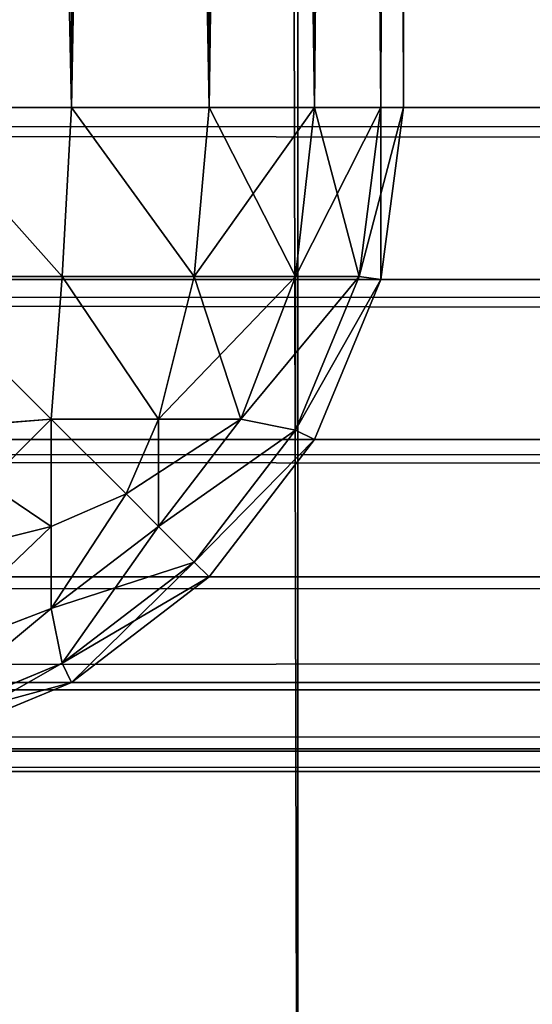
# Model space of a CAD drawing. Extents: x 745 to 4809, y 1396 to 3416.
# Drawn here: x 3537 to 3539, y 1425 to 1429 of the extents above; entities that cross this region are included whole.
import ezdxf

# ---------------------------------------------------------------- set-up
doc = ezdxf.new("R2010")
doc.units = 0
doc.header["$LTSCALE"] = 25.4
doc.layers.get('0').update_dxf_attribs({"color": 13, "linetype": 'CONTINUOUS'})

# ---------------------------------------------------------------- blocks, each defined once
blk = doc.blocks.new('GROUP_72')
at = {"color": 0}
mesh = blk.add_polyface(dxfattribs=at)
corners = [(20.8482, 1985.1317), (20, 41.3109), (20, 1978.6891), (20.8482, 34.8683), (22.8289, 1989.9137), (22.8289, 30.0863), (25.9799, 25.9799), (25.9799, 1994.0201), (30.0863, 1997.1711), (30.0863, 22.8289), (34.8683, 20.8482), (34.8683, 1999.1518), (41.3109, 20), (41.3109, 2000), (278.6891, 2000), (278.6891, 20), (285.1317, 20.8482), (285.1317, 1999.1518), (289.9137, 1997.1711), (289.9137, 22.8289), (294.0201, 1994.0201), (294.0201, 25.9799), (297.1711, 30.0863), (297.1711, 1989.9137), (299.1518, 1985.1317), (299.1518, 34.8683), (300, 41.3109), (300, 1978.6891)]
mesh.append_faces([[corners[k] for k in face] for face in [(0, 1, 2), (26, 24, 27)]], dxfattribs={"vtx0": -1, "color": 0})
mesh.append_faces([[corners[k] for k in face] for face in [(1, 0, 3), (3, 4, 5), (5, 4, 6), (6, 8, 9), (9, 8, 10), (10, 11, 12), (12, 14, 15), (15, 14, 16), (16, 18, 19), (19, 20, 21), (21, 20, 22), (22, 24, 25), (25, 24, 26)]], dxfattribs={"vtx0": -1, "vtx1": -1, "color": 0})
mesh.append_faces([[corners[k] for k in face] for face in [(3, 0, 4), (6, 4, 7), (6, 7, 8), (10, 8, 11), (12, 11, 13), (12, 13, 14), (16, 14, 17), (16, 17, 18), (19, 18, 20), (22, 20, 23), (22, 23, 24)]], dxfattribs={"vtx0": -1, "vtx2": -1, "color": 0})
mesh = blk.add_polyface(dxfattribs=at)
corners = [(20.8482, 34.8683, 50), (20, 1978.6891, 50), (20, 41.3109, 50), (20.8482, 1985.1317, 50), (22.8289, 30.0863, 50), (22.8289, 1989.9137, 50), (25.9799, 25.9799, 50), (25.9799, 1994.0201, 50), (30.0863, 22.8289, 50), (30.0863, 1997.1711, 50), (34.8683, 1999.1518, 50), (34.8683, 20.8482, 50), (41.3109, 20, 50), (41.3109, 2000, 50), (278.6891, 2000, 50), (278.6891, 20, 50), (285.1317, 20.8482, 50), (285.1317, 1999.1518, 50), (289.9137, 1997.1711, 50), (289.9137, 22.8289, 50), (294.0201, 25.9799, 50), (294.0201, 1994.0201, 50), (297.1711, 30.0863, 50), (297.1711, 1989.9137, 50), (299.1518, 1985.1317, 50), (299.1518, 34.8683, 50), (300, 41.3109, 50), (300, 1978.6891, 50)]
mesh.append_faces([[corners[k] for k in face] for face in [(0, 1, 2), (24, 26, 27)]], dxfattribs={"vtx0": -1, "color": 0})
mesh.append_faces([[corners[k] for k in face] for face in [(1, 0, 3), (3, 4, 5), (5, 6, 7), (7, 8, 9), (9, 8, 10), (10, 12, 13), (13, 12, 14), (14, 16, 17), (17, 16, 18), (18, 20, 21), (21, 22, 23), (23, 22, 24)]], dxfattribs={"vtx0": -1, "vtx1": -1, "color": 0})
mesh.append_faces([[corners[k] for k in face] for face in [(3, 0, 4), (5, 4, 6), (7, 6, 8), (10, 8, 11), (10, 11, 12), (14, 12, 15), (14, 15, 16), (18, 16, 19), (18, 19, 20), (21, 20, 22), (24, 22, 25), (24, 25, 26)]], dxfattribs={"vtx0": -1, "vtx2": -1, "color": 0})
mesh = blk.add_polyface(dxfattribs=at)
corners = [(297.7119, 22.2881, 49.3185), (297.1711, 30.0863, 50), (294.0201, 25.9799, 50), (301.6926, 27.4758, 49.3185)]
mesh.append_faces([[corners[k] for k in face] for face in [(0, 1, 2), (1, 0, 3)]], dxfattribs={"vtx0": -1, "color": 0})
mesh = blk.add_polyface(dxfattribs=at)
corners = [(297.1711, 30.0863), (297.7119, 22.2881, 0.6815), (294.0201, 25.9799), (301.6926, 27.4758, 0.6815)]
mesh.append_faces([[corners[k] for k in face] for face in [(0, 1, 2), (1, 0, 3)]], dxfattribs={"vtx0": -1, "color": 0})
blk = doc.blocks.new('GROUP_60')
at = {"color": 0}
for p, q in [((124.5131, 3), (1380.9961, 3)), ((124.5131, 3), (1380.9961, 3)), ((719.9565, 3, 60), (170.9565, 3, 60)), ((719.9565, 3, 60), (170.9565, 3, 60)), ((1381.0235, 2.2235, 0.1022), (124.4858, 2.2235, 0.1022)), ((1381.0235, 2.2235, 0.1022), (124.4858, 2.2235, 0.1022)), ((170.7758, 2.2235, 59.8978), (720.1609, 2.2235, 59.8978)), ((170.7758, 2.2235, 59.8978), (720.1609, 2.2235, 59.8978)), ((1381.1038, 1.5, 0.4019), (124.4057, 1.5, 0.4019)), ((1381.1038, 1.5, 0.4019), (124.4057, 1.5, 0.4019)), ((170.2462, 1.5, 59.5981), (720.7603, 1.5, 59.5981)), ((170.2462, 1.5, 59.5981), (720.7603, 1.5, 59.5981)), ((1381.2316, 0.8787, 0.8787), (124.2784, 0.8787, 0.8787)), ((1381.2316, 0.8787, 0.8787), (124.2784, 0.8787, 0.8787)), ((169.4036, 0.8787, 59.1213), (721.7139, 0.8787, 59.1213)), ((169.4036, 0.8787, 59.1213), (721.7139, 0.8787, 59.1213)), ((1381.398, 0.4019, 1.5), (124.1125, 0.4019, 1.5)), ((1381.398, 0.4019, 1.5), (124.1125, 0.4019, 1.5)), ((168.3055, 0.4019, 58.5), (722.9565, 0.4019, 58.5)), ((168.3055, 0.4019, 58.5), (722.9565, 0.4019, 58.5)), ((1381.5919, 0.1022, 2.2235), (123.9192, 0.1022, 2.2235)), ((1381.5919, 0.1022, 2.2235), (123.9192, 0.1022, 2.2235)), ((167.0268, 0.1022, 57.7765), (724.4036, 0.1022, 57.7765)), ((167.0268, 0.1022, 57.7765), (724.4036, 0.1022, 57.7765)), ((1381.8, 0, 3), (123.7119, 0, 3)), ((1381.8, 0, 3), (123.7119, 0, 3)), ((165.6545, 0, 57), (725.9565, 0, 57)), ((165.6545, 0, 57), (725.9565, 0, 57))]:
    blk.add_line(p, q, dxfattribs=at)
mesh = blk.add_polyface(dxfattribs=at)
corners = [(1308.9961, 1957), (124.5131, 1923), (124.5131, 1957), (199.5131, 1923), (233.5131, 1923), (199.5131, 37), (1271.9961, 1923), (1305.9961, 1923), (1271.9961, 37), (1380.9961, 1923), (1380.9961, 1957), (124.5131, 3), (124.5131, 37), (1380.9961, 3), (233.5131, 37), (1305.9961, 37), (1380.9961, 37)]
mesh.append_faces([[corners[k] for k in face] for face in [(0, 1, 2), (9, 0, 10), (5, 11, 12), (13, 15, 16)]], dxfattribs={"vtx0": -1, "color": 0})
mesh.append_faces([[corners[k] for k in face] for face in [(1, 0, 3), (3, 4, 5), (4, 0, 6), (6, 7, 8), (7, 0, 9), (11, 5, 13), (14, 5, 4), (15, 8, 7)]], dxfattribs={"vtx0": -1, "vtx1": -1, "color": 0})
mesh.append_faces([[corners[k] for k in face] for face in [(3, 0, 4), (6, 0, 7), (13, 5, 14), (13, 8, 15)]], dxfattribs={"vtx0": -1, "vtx1": -1, "vtx2": -1, "color": 0})
mesh.append_faces([[corners[k] for k in face] for face in [(13, 14, 8)]], dxfattribs={"vtx0": -1, "vtx2": -1, "color": 0})
mesh = blk.add_polyface(dxfattribs=at)
corners = [(719.9565, 3, 60), (170.9565, 37, 60), (170.9565, 3, 60), (199.5131, 37, 60), (233.5131, 37, 60), (233.5131, 1923, 60), (719.9565, 37, 60), (199.5131, 1923, 60), (170.9565, 1957, 60), (170.9565, 1923, 60), (719.9565, 1957, 60), (719.9565, 1923, 60)]
mesh.append_faces([[corners[k] for k in face] for face in [(0, 1, 2), (4, 0, 6), (7, 8, 9), (10, 5, 11)]], dxfattribs={"vtx0": -1, "color": 0})
mesh.append_faces([[corners[k] for k in face] for face in [(1, 0, 3), (8, 7, 10)]], dxfattribs={"vtx0": -1, "vtx1": -1, "color": 0})
mesh.append_faces([[corners[k] for k in face] for face in [(3, 0, 4), (10, 7, 5)]], dxfattribs={"vtx0": -1, "vtx1": -1, "vtx2": -1, "color": 0})
mesh.append_faces([[corners[k] for k in face] for face in [(3, 4, 5), (5, 7, 3)]], dxfattribs={"vtx0": -1, "vtx2": -1, "color": 0})
mesh = blk.add_polyface(dxfattribs=at)
corners = [(124.5131, 3), (1381.0235, 2.2235, 0.1022), (124.4858, 2.2235, 0.1022), (1380.9961, 3)]
mesh.append_faces([[corners[k] for k in face] for face in [(0, 1, 2), (1, 0, 3)]], dxfattribs={"vtx0": -1, "color": 0})
mesh = blk.add_polyface(dxfattribs=at)
corners = [(720.1609, 2.2235, 59.8978), (170.9565, 3, 60), (170.7758, 2.2235, 59.8978), (719.9565, 3, 60)]
mesh.append_faces([[corners[k] for k in face] for face in [(0, 1, 2), (1, 0, 3)]], dxfattribs={"vtx0": -1, "color": 0})
mesh = blk.add_polyface(dxfattribs=at)
corners = [(124.4858, 2.2235, 0.1022), (1381.1038, 1.5, 0.4019), (124.4057, 1.5, 0.4019), (1381.0235, 2.2235, 0.1022)]
mesh.append_faces([[corners[k] for k in face] for face in [(0, 1, 2), (1, 0, 3)]], dxfattribs={"vtx0": -1, "color": 0})
mesh = blk.add_polyface(dxfattribs=at)
corners = [(720.7603, 1.5, 59.5981), (170.7758, 2.2235, 59.8978), (170.2462, 1.5, 59.5981), (720.1609, 2.2235, 59.8978)]
mesh.append_faces([[corners[k] for k in face] for face in [(0, 1, 2), (1, 0, 3)]], dxfattribs={"vtx0": -1, "color": 0})
mesh = blk.add_polyface(dxfattribs=at)
corners = [(124.4057, 1.5, 0.4019), (1381.2316, 0.8787, 0.8787), (124.2784, 0.8787, 0.8787), (1381.1038, 1.5, 0.4019)]
mesh.append_faces([[corners[k] for k in face] for face in [(0, 1, 2), (1, 0, 3)]], dxfattribs={"vtx0": -1, "color": 0})
mesh = blk.add_polyface(dxfattribs=at)
corners = [(721.7139, 0.8787, 59.1213), (170.2462, 1.5, 59.5981), (169.4036, 0.8787, 59.1213), (720.7603, 1.5, 59.5981)]
mesh.append_faces([[corners[k] for k in face] for face in [(0, 1, 2), (1, 0, 3)]], dxfattribs={"vtx0": -1, "color": 0})
mesh = blk.add_polyface(dxfattribs=at)
corners = [(1381.398, 0.4019, 1.5), (124.2784, 0.8787, 0.8787), (1381.2316, 0.8787, 0.8787), (124.1125, 0.4019, 1.5)]
mesh.append_faces([[corners[k] for k in face] for face in [(0, 1, 2), (1, 0, 3)]], dxfattribs={"vtx0": -1, "color": 0})
mesh = blk.add_polyface(dxfattribs=at)
corners = [(721.7139, 0.8787, 59.1213), (168.3055, 0.4019, 58.5), (722.9565, 0.4019, 58.5), (169.4036, 0.8787, 59.1213)]
mesh.append_faces([[corners[k] for k in face] for face in [(0, 1, 2), (1, 0, 3)]], dxfattribs={"vtx0": -1, "color": 0})
mesh = blk.add_polyface(dxfattribs=at)
corners = [(1381.5919, 0.1022, 2.2235), (124.1125, 0.4019, 1.5), (1381.398, 0.4019, 1.5), (123.9192, 0.1022, 2.2235)]
mesh.append_faces([[corners[k] for k in face] for face in [(0, 1, 2), (1, 0, 3)]], dxfattribs={"vtx0": -1, "color": 0})
mesh = blk.add_polyface(dxfattribs=at)
corners = [(722.9565, 0.4019, 58.5), (167.0268, 0.1022, 57.7765), (724.4036, 0.1022, 57.7765), (168.3055, 0.4019, 58.5)]
mesh.append_faces([[corners[k] for k in face] for face in [(0, 1, 2), (1, 0, 3)]], dxfattribs={"vtx0": -1, "color": 0})
mesh = blk.add_polyface(dxfattribs=at)
corners = [(1381.8, 0, 3), (123.9192, 0.1022, 2.2235), (1381.5919, 0.1022, 2.2235), (123.7119, 0, 3)]
mesh.append_faces([[corners[k] for k in face] for face in [(0, 1, 2), (1, 0, 3)]], dxfattribs={"vtx0": -1, "color": 0})
mesh = blk.add_polyface(dxfattribs=at)
corners = [(724.4036, 0.1022, 57.7765), (165.6545, 0, 57), (725.9565, 0, 57), (167.0268, 0.1022, 57.7765)]
mesh.append_faces([[corners[k] for k in face] for face in [(0, 1, 2), (1, 0, 3)]], dxfattribs={"vtx0": -1, "color": 0})
mesh = blk.add_polyface(dxfattribs=at)
corners = [(1381.8, 0, 3), (1340.2585, 0, 57), (123.7119, 0, 3), (1502.1092, 0, 452), (1431.6292, 0, 398), (1247.913, 0, 398), (1247.913, 0, 452), (1112.4565, 0, 767), (779.9565, 0, 733), (1112.4565, 0, 733), (725.9565, 0, 733), (393.4565, 0, 733), (393.4565, 0, 767), (725.9565, 0, 57), (779.9565, 0, 57), (165.6545, 0, 57), (3.8012, 0, 452), (74.2838, 0, 398), (258, 0, 398), (258, 0, 452)]
mesh.append_faces([[corners[k] for k in face] for face in [(5, 3, 6), (7, 8, 9), (11, 7, 12), (16, 18, 19)]], dxfattribs={"vtx0": -1, "color": 0})
mesh.append_faces([[corners[k] for k in face] for face in [(0, 1, 2), (1, 3, 4), (4, 3, 5), (10, 7, 11), (8, 13, 14), (13, 8, 10), (2, 15, 16), (14, 2, 1), (15, 14, 13)]], dxfattribs={"vtx0": -1, "vtx1": -1, "color": 0})
mesh.append_faces([[corners[k] for k in face] for face in [(8, 7, 10), (15, 2, 14)]], dxfattribs={"vtx0": -1, "vtx1": -1, "vtx2": -1, "color": 0})
mesh.append_faces([[corners[k] for k in face] for face in [(1, 0, 3), (16, 15, 17), (16, 17, 18)]], dxfattribs={"vtx0": -1, "vtx2": -1, "color": 0})
blk = doc.blocks.new('GROUP_65')
at = {"color": 9}
blk.add_blockref('GROUP_60', (0, 0), dxfattribs=at)
blk = doc.blocks.new('GROUP_61')
at = {"color": 0}
for p, q in [((1.5, 39.5981, 57), (2.2235, 39.8978, 57)), ((2.2235, 39.8978, 3), (1.5, 39.5981, 3)), ((1.5, 39.5981, 57), (2.2235, 39.8978, 57)), ((2.2235, 39.8978, 3), (1.5, 39.5981, 3)), ((1.5424, 39.5114, 57.7632), (2.2368, 39.799, 57.7632)), ((1.5424, 39.5114, 57.7632), (2.2368, 39.799, 57.7632)), ((2.2368, 39.799, 2.2368), (1.5424, 39.5114, 2.2368)), ((2.2368, 39.799, 2.2368), (1.5424, 39.5114, 2.2368)), ((0.8787, 39.1213, 57), (1.5, 39.5981, 57)), ((1.5, 39.5981, 3), (0.8787, 39.1213, 3)), ((0.8787, 39.1213, 57), (1.5, 39.5981, 57)), ((1.5, 39.5981, 3), (0.8787, 39.1213, 3)), ((1.5, 39.5981, 57), (1.5424, 39.5114, 57.7632)), ((1.5, 39.5981, 57), (1.5424, 39.5114, 57.7632)), ((1.5, 39.5981, 3), (1.5424, 39.5114, 2.2368)), ((1.5, 39.5981, 3), (1.5424, 39.5114, 2.2368)), ((1.5, 39.5981, 3), (1.5, 39.5981, 57)), ((1.5, 39.5981, 3), (1.5, 39.5981, 57)), ((0.9461, 39.0539, 57.7632), (1.5424, 39.5114, 57.7632)), ((0.9461, 39.0539, 57.7632), (1.5424, 39.5114, 57.7632)), ((1.5424, 39.5114, 2.2368), (0.9461, 39.0539, 2.2368)), ((1.5424, 39.5114, 2.2368), (0.9461, 39.0539, 2.2368)), ((1.5424, 39.5114, 57.7632), (1.5914, 39.2644, 58.4086)), ((1.5424, 39.5114, 57.7632), (1.5914, 39.2644, 58.4086)), ((1.5424, 39.5114, 2.2368), (1.5914, 39.2644, 1.5914)), ((1.5424, 39.5114, 2.2368), (1.5914, 39.2644, 1.5914)), ((2.2368, 39.5114, 58.4576), (1.5914, 39.2644, 58.4086)), ((2.2368, 39.5114, 58.4576), (1.5914, 39.2644, 58.4086)), ((2.2368, 39.5114, 1.5424), (1.5914, 39.2644, 1.5914)), ((2.2368, 39.5114, 1.5424), (1.5914, 39.2644, 1.5914)), ((1.1072, 38.8928, 58.4086), (1.5914, 39.2644, 58.4086)), ((1.1072, 38.8928, 58.4086), (1.5914, 39.2644, 58.4086)), ((1.5914, 39.2644, 1.5914), (1.1072, 38.8928, 1.5914)), ((1.5914, 39.2644, 1.5914), (1.1072, 38.8928, 1.5914)), ((1.5914, 39.2644, 58.4086), (1.5914, 38.8928, 58.8928)), ((1.5914, 39.2644, 58.4086), (1.5914, 38.8928, 58.8928)), ((1.5914, 38.8928, 1.1072), (1.5914, 39.2644, 1.5914)), ((1.5914, 38.8928, 1.1072), (1.5914, 39.2644, 1.5914)), ((0.4019, 38.5, 57), (0.8787, 39.1213, 57)), ((0.8787, 39.1213, 3), (0.4019, 38.5, 3)), ((0.4019, 38.5, 57), (0.8787, 39.1213, 57)), ((0.8787, 39.1213, 3), (0.4019, 38.5, 3)), ((0.8787, 39.1213, 57), (0.9461, 39.0539, 57.7632)), ((0.8787, 39.1213, 57), (0.9461, 39.0539, 57.7632)), ((0.8787, 39.1213, 3), (0.9461, 39.0539, 2.2368)), ((0.8787, 39.1213, 3), (0.9461, 39.0539, 2.2368)), ((0.8787, 39.1213, 3), (0.8787, 39.1213, 57)), ((0.8787, 39.1213, 3), (0.8787, 39.1213, 57)), ((0.4886, 38.4576, 57.7632), (0.9461, 39.0539, 57.7632)), ((0.4886, 38.4576, 57.7632), (0.9461, 39.0539, 57.7632)), ((0.9461, 39.0539, 2.2368), (0.4886, 38.4576, 2.2368)), ((0.9461, 39.0539, 2.2368), (0.4886, 38.4576, 2.2368)), ((0.9461, 39.0539, 57.7632), (1.1072, 38.8928, 58.4086)), ((0.9461, 39.0539, 57.7632), (1.1072, 38.8928, 58.4086)), ((0.9461, 39.0539, 2.2368), (1.1072, 38.8928, 1.5914)), ((0.9461, 39.0539, 2.2368), (1.1072, 38.8928, 1.5914)), ((2.2368, 39.0539, 59.0539), (1.5914, 38.8928, 58.8928)), ((2.2368, 39.0539, 59.0539), (1.5914, 38.8928, 58.8928)), ((2.2368, 39.0539, 0.9461), (1.5914, 38.8928, 1.1072)), ((2.2368, 39.0539, 0.9461), (1.5914, 38.8928, 1.1072)), ((0.7356, 38.4086, 58.4086), (1.1072, 38.8928, 58.4086)), ((0.7356, 38.4086, 58.4086), (1.1072, 38.8928, 58.4086)), ((1.1072, 38.8928, 1.5914), (0.7356, 38.4086, 1.5914)), ((1.1072, 38.8928, 1.5914), (0.7356, 38.4086, 1.5914)), ((1.1072, 38.8928, 58.4086), (1.2538, 38.7462, 58.7462)), ((1.1072, 38.8928, 58.4086), (1.2538, 38.7462, 58.7462)), ((1.1072, 38.8928, 1.5914), (1.2538, 38.7462, 1.2538)), ((1.1072, 38.8928, 1.5914), (1.2538, 38.7462, 1.2538)), ((1.5914, 38.8928, 58.8928), (1.2538, 38.7462, 58.7462)), ((1.5914, 38.8928, 58.8928), (1.2538, 38.7462, 58.7462)), ((1.5914, 38.8928, 1.1072), (1.2538, 38.7462, 1.2538)), ((1.5914, 38.8928, 1.1072), (1.2538, 38.7462, 1.2538)), ((1.5914, 38.8928, 58.8928), (1.5914, 38.4086, 59.2644)), ((1.5914, 38.8928, 58.8928), (1.5914, 38.4086, 59.2644)), ((1.5914, 38.4086, 0.7356), (1.5914, 38.8928, 1.1072)), ((1.5914, 38.4086, 0.7356), (1.5914, 38.8928, 1.1072)), ((1.1072, 38.4086, 58.8928), (1.2538, 38.7462, 58.7462)), ((1.1072, 38.4086, 58.8928), (1.2538, 38.7462, 58.7462)), ((1.1072, 38.4086, 1.1072), (1.2538, 38.7462, 1.2538)), ((1.1072, 38.4086, 1.1072), (1.2538, 38.7462, 1.2538)), ((0.1022, 37.7765, 57), (0.4019, 38.5, 57)), ((0.4019, 38.5, 3), (0.1022, 37.7765, 3)), ((0.1022, 37.7765, 57), (0.4019, 38.5, 57)), ((0.4019, 38.5, 3), (0.1022, 37.7765, 3)), ((0.4019, 38.5, 57), (0.4886, 38.4576, 57.7632)), ((0.4019, 38.5, 57), (0.4886, 38.4576, 57.7632)), ((0.4019, 38.5, 3), (0.4886, 38.4576, 2.2368)), ((0.4019, 38.5, 3), (0.4886, 38.4576, 2.2368)), ((0.4019, 38.5, 3), (0.4019, 38.5, 57)), ((0.4019, 38.5, 3), (0.4019, 38.5, 57)), ((0.201, 37.7632, 57.7632), (0.4886, 38.4576, 57.7632)), ((0.201, 37.7632, 57.7632), (0.4886, 38.4576, 57.7632)), ((0.4886, 38.4576, 2.2368), (0.201, 37.7632, 2.2368)), ((0.4886, 38.4576, 2.2368), (0.201, 37.7632, 2.2368)), ((0.4886, 38.4576, 57.7632), (0.7356, 38.4086, 58.4086)), ((0.4886, 38.4576, 57.7632), (0.7356, 38.4086, 58.4086)), ((0.4886, 38.4576, 2.2368), (0.7356, 38.4086, 1.5914)), ((0.4886, 38.4576, 2.2368), (0.7356, 38.4086, 1.5914)), ((2.2368, 38.4576, 59.5114), (1.5914, 38.4086, 59.2644)), ((2.2368, 38.4576, 59.5114), (1.5914, 38.4086, 59.2644)), ((2.2368, 38.4576, 0.4886), (1.5914, 38.4086, 0.7356)), ((2.2368, 38.4576, 0.4886), (1.5914, 38.4086, 0.7356)), ((0.4886, 37.7632, 58.4576), (0.7356, 38.4086, 58.4086)), ((0.4886, 37.7632, 58.4576), (0.7356, 38.4086, 58.4086)), ((0.4886, 37.7632, 1.5424), (0.7356, 38.4086, 1.5914)), ((0.4886, 37.7632, 1.5424), (0.7356, 38.4086, 1.5914)), ((1.1072, 38.4086, 58.8928), (0.7356, 38.4086, 58.4086)), ((1.1072, 38.4086, 58.8928), (0.7356, 38.4086, 58.4086)), ((0.7356, 38.4086, 1.5914), (1.1072, 38.4086, 1.1072)), ((0.7356, 38.4086, 1.5914), (1.1072, 38.4086, 1.1072)), ((0.9461, 37.7632, 59.0539), (1.1072, 38.4086, 58.8928)), ((0.9461, 37.7632, 59.0539), (1.1072, 38.4086, 58.8928)), ((0.9461, 37.7632, 0.9461), (1.1072, 38.4086, 1.1072)), ((0.9461, 37.7632, 0.9461), (1.1072, 38.4086, 1.1072)), ((1.5914, 38.4086, 59.2644), (1.1072, 38.4086, 58.8928)), ((1.5914, 38.4086, 59.2644), (1.1072, 38.4086, 58.8928)), ((1.1072, 38.4086, 1.1072), (1.5914, 38.4086, 0.7356)), ((1.1072, 38.4086, 1.1072), (1.5914, 38.4086, 0.7356)), ((1.5424, 37.7632, 59.5114), (1.5914, 38.4086, 59.2644)), ((1.5424, 37.7632, 59.5114), (1.5914, 38.4086, 59.2644)), ((1.5424, 37.7632, 0.4886), (1.5914, 38.4086, 0.7356)), ((1.5424, 37.7632, 0.4886), (1.5914, 38.4086, 0.7356)), ((0, 37, 57), (0.1022, 37.7765, 57)), ((0.1022, 37.7765, 3), (0, 37, 3)), ((0, 37, 57), (0.1022, 37.7765, 57)), ((0.1022, 37.7765, 3), (0, 37, 3)), ((0.1022, 37.7765, 57), (0.201, 37.7632, 57.7632)), ((0.1022, 37.7765, 57), (0.201, 37.7632, 57.7632)), ((0.1022, 37.7765, 3), (0.201, 37.7632, 2.2368)), ((0.1022, 37.7765, 3), (0.201, 37.7632, 2.2368)), ((0.1022, 37.7765, 3), (0.1022, 37.7765, 57)), ((0.1022, 37.7765, 3), (0.1022, 37.7765, 57)), ((0.1022, 37, 57.7765), (0.201, 37.7632, 57.7632)), ((0.1022, 37, 57.7765), (0.201, 37.7632, 57.7632)), ((0.1022, 37, 2.2235), (0.201, 37.7632, 2.2368)), ((0.1022, 37, 2.2235), (0.201, 37.7632, 2.2368)), ((0.4886, 37.7632, 58.4576), (0.201, 37.7632, 57.7632)), ((0.4886, 37.7632, 58.4576), (0.201, 37.7632, 57.7632)), ((0.201, 37.7632, 2.2368), (0.4886, 37.7632, 1.5424)), ((0.201, 37.7632, 2.2368), (0.4886, 37.7632, 1.5424)), ((0.4019, 37, 58.5), (0.4886, 37.7632, 58.4576)), ((0.4019, 37, 58.5), (0.4886, 37.7632, 58.4576)), ((0.4019, 37, 1.5), (0.4886, 37.7632, 1.5424)), ((0.4019, 37, 1.5), (0.4886, 37.7632, 1.5424)), ((0.9461, 37.7632, 59.0539), (0.4886, 37.7632, 58.4576)), ((0.9461, 37.7632, 59.0539), (0.4886, 37.7632, 58.4576)), ((0.4886, 37.7632, 1.5424), (0.9461, 37.7632, 0.9461)), ((0.4886, 37.7632, 1.5424), (0.9461, 37.7632, 0.9461)), ((0.8787, 37, 59.1213), (0.9461, 37.7632, 59.0539)), ((0.8787, 37, 59.1213), (0.9461, 37.7632, 59.0539)), ((0.8787, 37, 0.8787), (0.9461, 37.7632, 0.9461)), ((0.8787, 37, 0.8787), (0.9461, 37.7632, 0.9461)), ((1.5424, 37.7632, 59.5114), (0.9461, 37.7632, 59.0539)), ((1.5424, 37.7632, 59.5114), (0.9461, 37.7632, 59.0539)), ((0.9461, 37.7632, 0.9461), (1.5424, 37.7632, 0.4886)), ((0.9461, 37.7632, 0.9461), (1.5424, 37.7632, 0.4886)), ((1.5, 37, 59.5981), (1.5424, 37.7632, 59.5114)), ((1.5, 37, 59.5981), (1.5424, 37.7632, 59.5114)), ((1.5, 37, 0.4019), (1.5424, 37.7632, 0.4886)), ((1.5, 37, 0.4019), (1.5424, 37.7632, 0.4886)), ((2.2368, 37.7632, 59.799), (1.5424, 37.7632, 59.5114)), ((2.2368, 37.7632, 59.799), (1.5424, 37.7632, 59.5114)), ((1.5424, 37.7632, 0.4886), (2.2368, 37.7632, 0.201)), ((1.5424, 37.7632, 0.4886), (2.2368, 37.7632, 0.201)), ((0.1022, 37, 57.7765), (0, 37, 57)), ((0, 37, 3), (0.1022, 37, 2.2235)), ((0, 37, 57), (0, 3, 57)), ((0, 37, 3), (0, 37, 57)), ((0, 3, 3), (0, 37, 3)), ((0, 37, 57), (0, 3, 57)), ((0.1022, 37, 57.7765), (0, 37, 57)), ((0, 3, 3), (0, 37, 3)), ((0, 37, 3), (0.1022, 37, 2.2235)), ((0, 37, 3), (0, 37, 57)), ((0.4019, 37, 58.5), (0.1022, 37, 57.7765)), ((0.1022, 37, 2.2235), (0.4019, 37, 1.5)), ((0.1022, 37, 57.7765), (0.1022, 3, 57.7765)), ((0.4019, 37, 58.5), (0.1022, 37, 57.7765)), ((0.1022, 37, 57.7765), (0.1022, 3, 57.7765)), ((0.1022, 3, 2.2235), (0.1022, 37, 2.2235)), ((0.1022, 3, 2.2235), (0.1022, 37, 2.2235)), ((0.1022, 37, 2.2235), (0.4019, 37, 1.5)), ((0.8787, 37, 59.1213), (0.4019, 37, 58.5)), ((0.4019, 37, 1.5), (0.8787, 37, 0.8787)), ((0.4019, 37, 58.5), (0.4019, 3, 58.5)), ((0.4019, 37, 58.5), (0.4019, 3, 58.5)), ((0.8787, 37, 59.1213), (0.4019, 37, 58.5)), ((0.4019, 3, 1.5), (0.4019, 37, 1.5)), ((0.4019, 37, 1.5), (0.8787, 37, 0.8787)), ((0.4019, 3, 1.5), (0.4019, 37, 1.5)), ((1.5, 37, 59.5981), (0.8787, 37, 59.1213)), ((0.8787, 37, 0.8787), (1.5, 37, 0.4019)), ((0.8787, 37, 59.1213), (0.8787, 3, 59.1213)), ((0.8787, 37, 59.1213), (0.8787, 3, 59.1213)), ((1.5, 37, 59.5981), (0.8787, 37, 59.1213)), ((0.8787, 3, 0.8787), (0.8787, 37, 0.8787)), ((0.8787, 37, 0.8787), (1.5, 37, 0.4019)), ((0.8787, 3, 0.8787), (0.8787, 37, 0.8787)), ((2.2235, 37, 59.8978), (1.5, 37, 59.5981)), ((1.5, 37, 0.4019), (2.2235, 37, 0.1022)), ((1.5, 37, 59.5981), (1.5, 3, 59.5981)), ((2.2235, 37, 59.8978), (1.5, 37, 59.5981)), ((1.5, 37, 59.5981), (1.5, 3, 59.5981)), ((1.5, 3, 0.4019), (1.5, 37, 0.4019)), ((1.5, 3, 0.4019), (1.5, 37, 0.4019)), ((1.5, 37, 0.4019), (2.2235, 37, 0.1022))]:
    blk.add_line(p, q, dxfattribs=at)
at = {"color": 18}
mesh = blk.add_polyface(dxfattribs=at)
corners = [(1.5424, 39.5114, 57.7632), (2.2235, 39.8978, 57), (1.5, 39.5981, 57), (2.2368, 39.799, 57.7632)]
mesh.append_faces([[corners[k] for k in face] for face in [(0, 1, 2), (1, 0, 3)]], dxfattribs={"vtx0": -1, "color": 18})
mesh = blk.add_polyface(dxfattribs=at)
corners = [(1.5, 39.5981, 3), (2.2368, 39.799, 2.2368), (1.5424, 39.5114, 2.2368), (2.2235, 39.8978, 3)]
mesh.append_faces([[corners[k] for k in face] for face in [(0, 1, 2), (1, 0, 3)]], dxfattribs={"vtx0": -1, "color": 18})
mesh = blk.add_polyface(dxfattribs=at)
corners = [(1.5, 39.5981, 57), (2.2235, 39.8978, 3), (1.5, 39.5981, 3), (2.2235, 39.8978, 57)]
mesh.append_faces([[corners[k] for k in face] for face in [(0, 1, 2), (1, 0, 3)]], dxfattribs={"vtx0": -1, "color": 18})
mesh = blk.add_polyface(dxfattribs=at)
corners = [(1.5914, 39.2644, 58.4086), (2.2368, 39.799, 57.7632), (1.5424, 39.5114, 57.7632), (2.2368, 39.5114, 58.4576)]
mesh.append_faces([[corners[k] for k in face] for face in [(0, 1, 2), (1, 0, 3)]], dxfattribs={"vtx0": -1, "color": 18})
mesh = blk.add_polyface(dxfattribs=at)
corners = [(1.5914, 39.2644, 1.5914), (2.2368, 39.799, 2.2368), (2.2368, 39.5114, 1.5424), (1.5424, 39.5114, 2.2368)]
mesh.append_faces([[corners[k] for k in face] for face in [(0, 1, 2), (1, 0, 3)]], dxfattribs={"vtx0": -1, "color": 18})
mesh = blk.add_polyface(dxfattribs=at)
corners = [(0.9461, 39.0539, 57.7632), (1.5, 39.5981, 57), (0.8787, 39.1213, 57), (1.5424, 39.5114, 57.7632)]
mesh.append_faces([[corners[k] for k in face] for face in [(0, 1, 2), (1, 0, 3)]], dxfattribs={"vtx0": -1, "color": 18})
mesh = blk.add_polyface(dxfattribs=at)
corners = [(0.8787, 39.1213, 3), (1.5424, 39.5114, 2.2368), (0.9461, 39.0539, 2.2368), (1.5, 39.5981, 3)]
mesh.append_faces([[corners[k] for k in face] for face in [(0, 1, 2), (1, 0, 3)]], dxfattribs={"vtx0": -1, "color": 18})
mesh = blk.add_polyface(dxfattribs=at)
corners = [(0.8787, 39.1213, 57), (1.5, 39.5981, 3), (0.8787, 39.1213, 3), (1.5, 39.5981, 57)]
mesh.append_faces([[corners[k] for k in face] for face in [(0, 1, 2), (1, 0, 3)]], dxfattribs={"vtx0": -1, "color": 18})
mesh = blk.add_polyface(dxfattribs=at)
corners = [(1.1072, 38.8928, 58.4086), (1.5424, 39.5114, 57.7632), (0.9461, 39.0539, 57.7632), (1.5914, 39.2644, 58.4086)]
mesh.append_faces([[corners[k] for k in face] for face in [(0, 1, 2), (1, 0, 3)]], dxfattribs={"vtx0": -1, "color": 18})
mesh = blk.add_polyface(dxfattribs=at)
corners = [(0.9461, 39.0539, 2.2368), (1.5914, 39.2644, 1.5914), (1.1072, 38.8928, 1.5914), (1.5424, 39.5114, 2.2368)]
mesh.append_faces([[corners[k] for k in face] for face in [(0, 1, 2), (1, 0, 3)]], dxfattribs={"vtx0": -1, "color": 18})
mesh = blk.add_polyface(dxfattribs=at)
corners = [(1.5914, 38.8928, 58.8928), (2.2368, 39.5114, 58.4576), (1.5914, 39.2644, 58.4086), (2.2368, 39.0539, 59.0539)]
mesh.append_faces([[corners[k] for k in face] for face in [(0, 1, 2), (1, 0, 3)]], dxfattribs={"vtx0": -1, "color": 18})
mesh = blk.add_polyface(dxfattribs=at)
corners = [(1.5914, 38.8928, 1.1072), (2.2368, 39.5114, 1.5424), (2.2368, 39.0539, 0.9461), (1.5914, 39.2644, 1.5914)]
mesh.append_faces([[corners[k] for k in face] for face in [(0, 1, 2), (1, 0, 3)]], dxfattribs={"vtx0": -1, "color": 18})
mesh = blk.add_polyface(dxfattribs=at)
corners = [(1.2538, 38.7462, 58.7462), (1.5914, 39.2644, 58.4086), (1.1072, 38.8928, 58.4086), (1.5914, 38.8928, 58.8928)]
mesh.append_faces([[corners[k] for k in face] for face in [(0, 1, 2), (1, 0, 3)]], dxfattribs={"vtx0": -1, "color": 18})
mesh = blk.add_polyface(dxfattribs=at)
corners = [(1.2538, 38.7462, 1.2538), (1.5914, 39.2644, 1.5914), (1.5914, 38.8928, 1.1072), (1.1072, 38.8928, 1.5914)]
mesh.append_faces([[corners[k] for k in face] for face in [(0, 1, 2), (1, 0, 3)]], dxfattribs={"vtx0": -1, "color": 18})
mesh = blk.add_polyface(dxfattribs=at)
corners = [(0.9461, 39.0539, 57.7632), (0.4019, 38.5, 57), (0.4886, 38.4576, 57.7632), (0.8787, 39.1213, 57)]
mesh.append_faces([[corners[k] for k in face] for face in [(0, 1, 2), (1, 0, 3)]], dxfattribs={"vtx0": -1, "color": 18})
mesh = blk.add_polyface(dxfattribs=at)
corners = [(0.4019, 38.5, 3), (0.9461, 39.0539, 2.2368), (0.4886, 38.4576, 2.2368), (0.8787, 39.1213, 3)]
mesh.append_faces([[corners[k] for k in face] for face in [(0, 1, 2), (1, 0, 3)]], dxfattribs={"vtx0": -1, "color": 18})
mesh = blk.add_polyface(dxfattribs=at)
corners = [(0.8787, 39.1213, 57), (0.4019, 38.5, 3), (0.4019, 38.5, 57), (0.8787, 39.1213, 3)]
mesh.append_faces([[corners[k] for k in face] for face in [(0, 1, 2), (1, 0, 3)]], dxfattribs={"vtx0": -1, "color": 18})
mesh = blk.add_polyface(dxfattribs=at)
corners = [(1.1072, 38.8928, 58.4086), (0.4886, 38.4576, 57.7632), (0.7356, 38.4086, 58.4086), (0.9461, 39.0539, 57.7632)]
mesh.append_faces([[corners[k] for k in face] for face in [(0, 1, 2), (1, 0, 3)]], dxfattribs={"vtx0": -1, "color": 18})
mesh = blk.add_polyface(dxfattribs=at)
corners = [(0.4886, 38.4576, 2.2368), (1.1072, 38.8928, 1.5914), (0.7356, 38.4086, 1.5914), (0.9461, 39.0539, 2.2368)]
mesh.append_faces([[corners[k] for k in face] for face in [(0, 1, 2), (1, 0, 3)]], dxfattribs={"vtx0": -1, "color": 18})
mesh = blk.add_polyface(dxfattribs=at)
corners = [(2.2368, 38.4576, 59.5114), (1.5914, 38.8928, 58.8928), (1.5914, 38.4086, 59.2644), (2.2368, 39.0539, 59.0539)]
mesh.append_faces([[corners[k] for k in face] for face in [(0, 1, 2), (1, 0, 3)]], dxfattribs={"vtx0": -1, "color": 18})
mesh = blk.add_polyface(dxfattribs=at)
corners = [(2.2368, 39.0539, 0.9461), (1.5914, 38.4086, 0.7356), (1.5914, 38.8928, 1.1072), (2.2368, 38.4576, 0.4886)]
mesh.append_faces([[corners[k] for k in face] for face in [(0, 1, 2), (1, 0, 3)]], dxfattribs={"vtx0": -1, "color": 18})
mesh = blk.add_polyface(dxfattribs=at)
corners = [(1.2538, 38.7462, 58.7462), (0.7356, 38.4086, 58.4086), (1.1072, 38.4086, 58.8928), (1.1072, 38.8928, 58.4086)]
mesh.append_faces([[corners[k] for k in face] for face in [(0, 1, 2), (1, 0, 3)]], dxfattribs={"vtx0": -1, "color": 18})
mesh = blk.add_polyface(dxfattribs=at)
corners = [(1.1072, 38.8928, 1.5914), (1.1072, 38.4086, 1.1072), (0.7356, 38.4086, 1.5914), (1.2538, 38.7462, 1.2538)]
mesh.append_faces([[corners[k] for k in face] for face in [(0, 1, 2), (1, 0, 3)]], dxfattribs={"vtx0": -1, "color": 18})
mesh = blk.add_polyface(dxfattribs=at)
corners = [(1.5914, 38.4086, 59.2644), (1.2538, 38.7462, 58.7462), (1.1072, 38.4086, 58.8928), (1.5914, 38.8928, 58.8928)]
mesh.append_faces([[corners[k] for k in face] for face in [(0, 1, 2), (1, 0, 3)]], dxfattribs={"vtx0": -1, "color": 18})
mesh = blk.add_polyface(dxfattribs=at)
corners = [(1.2538, 38.7462, 1.2538), (1.5914, 38.4086, 0.7356), (1.1072, 38.4086, 1.1072), (1.5914, 38.8928, 1.1072)]
mesh.append_faces([[corners[k] for k in face] for face in [(0, 1, 2), (1, 0, 3)]], dxfattribs={"vtx0": -1, "color": 18})
mesh = blk.add_polyface(dxfattribs=at)
corners = [(0.4886, 38.4576, 57.7632), (0.1022, 37.7765, 57), (0.201, 37.7632, 57.7632), (0.4019, 38.5, 57)]
mesh.append_faces([[corners[k] for k in face] for face in [(0, 1, 2), (1, 0, 3)]], dxfattribs={"vtx0": -1, "color": 18})
mesh = blk.add_polyface(dxfattribs=at)
corners = [(0.1022, 37.7765, 3), (0.4886, 38.4576, 2.2368), (0.201, 37.7632, 2.2368), (0.4019, 38.5, 3)]
mesh.append_faces([[corners[k] for k in face] for face in [(0, 1, 2), (1, 0, 3)]], dxfattribs={"vtx0": -1, "color": 18})
mesh = blk.add_polyface(dxfattribs=at)
corners = [(0.4019, 38.5, 57), (0.1022, 37.7765, 3), (0.1022, 37.7765, 57), (0.4019, 38.5, 3)]
mesh.append_faces([[corners[k] for k in face] for face in [(0, 1, 2), (1, 0, 3)]], dxfattribs={"vtx0": -1, "color": 18})
mesh = blk.add_polyface(dxfattribs=at)
corners = [(0.7356, 38.4086, 58.4086), (0.201, 37.7632, 57.7632), (0.4886, 37.7632, 58.4576), (0.4886, 38.4576, 57.7632)]
mesh.append_faces([[corners[k] for k in face] for face in [(0, 1, 2), (1, 0, 3)]], dxfattribs={"vtx0": -1, "color": 18})
mesh = blk.add_polyface(dxfattribs=at)
corners = [(0.4886, 38.4576, 2.2368), (0.4886, 37.7632, 1.5424), (0.201, 37.7632, 2.2368), (0.7356, 38.4086, 1.5914)]
mesh.append_faces([[corners[k] for k in face] for face in [(0, 1, 2), (1, 0, 3)]], dxfattribs={"vtx0": -1, "color": 18})
mesh = blk.add_polyface(dxfattribs=at)
corners = [(2.2368, 37.7632, 59.799), (1.5914, 38.4086, 59.2644), (1.5424, 37.7632, 59.5114), (2.2368, 38.4576, 59.5114)]
mesh.append_faces([[corners[k] for k in face] for face in [(0, 1, 2), (1, 0, 3)]], dxfattribs={"vtx0": -1, "color": 18})
mesh = blk.add_polyface(dxfattribs=at)
corners = [(1.5914, 38.4086, 0.7356), (2.2368, 37.7632, 0.201), (1.5424, 37.7632, 0.4886), (2.2368, 38.4576, 0.4886)]
mesh.append_faces([[corners[k] for k in face] for face in [(0, 1, 2), (1, 0, 3)]], dxfattribs={"vtx0": -1, "color": 18})
mesh = blk.add_polyface(dxfattribs=at)
corners = [(1.1072, 38.4086, 58.8928), (0.4886, 37.7632, 58.4576), (0.9461, 37.7632, 59.0539), (0.7356, 38.4086, 58.4086)]
mesh.append_faces([[corners[k] for k in face] for face in [(0, 1, 2), (1, 0, 3)]], dxfattribs={"vtx0": -1, "color": 18})
mesh = blk.add_polyface(dxfattribs=at)
corners = [(0.7356, 38.4086, 1.5914), (0.9461, 37.7632, 0.9461), (0.4886, 37.7632, 1.5424), (1.1072, 38.4086, 1.1072)]
mesh.append_faces([[corners[k] for k in face] for face in [(0, 1, 2), (1, 0, 3)]], dxfattribs={"vtx0": -1, "color": 18})
mesh = blk.add_polyface(dxfattribs=at)
corners = [(1.5424, 37.7632, 59.5114), (1.1072, 38.4086, 58.8928), (0.9461, 37.7632, 59.0539), (1.5914, 38.4086, 59.2644)]
mesh.append_faces([[corners[k] for k in face] for face in [(0, 1, 2), (1, 0, 3)]], dxfattribs={"vtx0": -1, "color": 18})
mesh = blk.add_polyface(dxfattribs=at)
corners = [(1.1072, 38.4086, 1.1072), (1.5424, 37.7632, 0.4886), (0.9461, 37.7632, 0.9461), (1.5914, 38.4086, 0.7356)]
mesh.append_faces([[corners[k] for k in face] for face in [(0, 1, 2), (1, 0, 3)]], dxfattribs={"vtx0": -1, "color": 18})
mesh = blk.add_polyface(dxfattribs=at)
corners = [(0.201, 37.7632, 57.7632), (0, 37, 57), (0.1022, 37, 57.7765), (0.1022, 37.7765, 57)]
mesh.append_faces([[corners[k] for k in face] for face in [(0, 1, 2), (1, 0, 3)]], dxfattribs={"vtx0": -1, "color": 18})
mesh = blk.add_polyface(dxfattribs=at)
corners = [(0.1022, 37.7765, 3), (0.1022, 37, 2.2235), (0, 37, 3), (0.201, 37.7632, 2.2368)]
mesh.append_faces([[corners[k] for k in face] for face in [(0, 1, 2), (1, 0, 3)]], dxfattribs={"vtx0": -1, "color": 18})
mesh = blk.add_polyface(dxfattribs=at)
corners = [(0.1022, 37.7765, 57), (0, 37, 3), (0, 37, 57), (0.1022, 37.7765, 3)]
mesh.append_faces([[corners[k] for k in face] for face in [(0, 1, 2), (1, 0, 3)]], dxfattribs={"vtx0": -1, "color": 18})
mesh = blk.add_polyface(dxfattribs=at)
corners = [(0.4886, 37.7632, 58.4576), (0.1022, 37, 57.7765), (0.4019, 37, 58.5), (0.201, 37.7632, 57.7632)]
mesh.append_faces([[corners[k] for k in face] for face in [(0, 1, 2), (1, 0, 3)]], dxfattribs={"vtx0": -1, "color": 18})
mesh = blk.add_polyface(dxfattribs=at)
corners = [(0.201, 37.7632, 2.2368), (0.4019, 37, 1.5), (0.1022, 37, 2.2235), (0.4886, 37.7632, 1.5424)]
mesh.append_faces([[corners[k] for k in face] for face in [(0, 1, 2), (1, 0, 3)]], dxfattribs={"vtx0": -1, "color": 18})
mesh = blk.add_polyface(dxfattribs=at)
corners = [(0.9461, 37.7632, 59.0539), (0.4019, 37, 58.5), (0.8787, 37, 59.1213), (0.4886, 37.7632, 58.4576)]
mesh.append_faces([[corners[k] for k in face] for face in [(0, 1, 2), (1, 0, 3)]], dxfattribs={"vtx0": -1, "color": 18})
mesh = blk.add_polyface(dxfattribs=at)
corners = [(0.4886, 37.7632, 1.5424), (0.8787, 37, 0.8787), (0.4019, 37, 1.5), (0.9461, 37.7632, 0.9461)]
mesh.append_faces([[corners[k] for k in face] for face in [(0, 1, 2), (1, 0, 3)]], dxfattribs={"vtx0": -1, "color": 18})
mesh = blk.add_polyface(dxfattribs=at)
corners = [(1.5, 37, 59.5981), (0.9461, 37.7632, 59.0539), (0.8787, 37, 59.1213), (1.5424, 37.7632, 59.5114)]
mesh.append_faces([[corners[k] for k in face] for face in [(0, 1, 2), (1, 0, 3)]], dxfattribs={"vtx0": -1, "color": 18})
mesh = blk.add_polyface(dxfattribs=at)
corners = [(0.9461, 37.7632, 0.9461), (1.5, 37, 0.4019), (0.8787, 37, 0.8787), (1.5424, 37.7632, 0.4886)]
mesh.append_faces([[corners[k] for k in face] for face in [(0, 1, 2), (1, 0, 3)]], dxfattribs={"vtx0": -1, "color": 18})
mesh = blk.add_polyface(dxfattribs=at)
corners = [(2.2235, 37, 59.8978), (1.5424, 37.7632, 59.5114), (1.5, 37, 59.5981), (2.2368, 37.7632, 59.799)]
mesh.append_faces([[corners[k] for k in face] for face in [(0, 1, 2), (1, 0, 3)]], dxfattribs={"vtx0": -1, "color": 18})
mesh = blk.add_polyface(dxfattribs=at)
corners = [(1.5424, 37.7632, 0.4886), (2.2235, 37, 0.1022), (1.5, 37, 0.4019), (2.2368, 37.7632, 0.201)]
mesh.append_faces([[corners[k] for k in face] for face in [(0, 1, 2), (1, 0, 3)]], dxfattribs={"vtx0": -1, "color": 18})
mesh = blk.add_polyface(dxfattribs=at)
corners = [(0, 37, 57), (0, 3, 3), (0, 3, 57), (0, 37, 3)]
mesh.append_faces([[corners[k] for k in face] for face in [(0, 1, 2), (1, 0, 3)]], dxfattribs={"vtx0": -1, "color": 18})
mesh = blk.add_polyface(dxfattribs=at)
corners = [(0.1022, 37, 57.7765), (0, 3, 57), (0.1022, 3, 57.7765), (0, 37, 57)]
mesh.append_faces([[corners[k] for k in face] for face in [(0, 1, 2), (1, 0, 3)]], dxfattribs={"vtx0": -1, "color": 18})
mesh = blk.add_polyface(dxfattribs=at)
corners = [(0, 37, 3), (0.1022, 3, 2.2235), (0, 3, 3), (0.1022, 37, 2.2235)]
mesh.append_faces([[corners[k] for k in face] for face in [(0, 1, 2), (1, 0, 3)]], dxfattribs={"vtx0": -1, "color": 18})
mesh = blk.add_polyface(dxfattribs=at)
corners = [(0.4019, 37, 58.5), (0.1022, 3, 57.7765), (0.4019, 3, 58.5), (0.1022, 37, 57.7765)]
mesh.append_faces([[corners[k] for k in face] for face in [(0, 1, 2), (1, 0, 3)]], dxfattribs={"vtx0": -1, "color": 18})
mesh = blk.add_polyface(dxfattribs=at)
corners = [(0.1022, 37, 2.2235), (0.4019, 3, 1.5), (0.1022, 3, 2.2235), (0.4019, 37, 1.5)]
mesh.append_faces([[corners[k] for k in face] for face in [(0, 1, 2), (1, 0, 3)]], dxfattribs={"vtx0": -1, "color": 18})
mesh = blk.add_polyface(dxfattribs=at)
corners = [(0.8787, 37, 59.1213), (0.4019, 3, 58.5), (0.8787, 3, 59.1213), (0.4019, 37, 58.5)]
mesh.append_faces([[corners[k] for k in face] for face in [(0, 1, 2), (1, 0, 3)]], dxfattribs={"vtx0": -1, "color": 18})
mesh = blk.add_polyface(dxfattribs=at)
corners = [(0.4019, 37, 1.5), (0.8787, 3, 0.8787), (0.4019, 3, 1.5), (0.8787, 37, 0.8787)]
mesh.append_faces([[corners[k] for k in face] for face in [(0, 1, 2), (1, 0, 3)]], dxfattribs={"vtx0": -1, "color": 18})
mesh = blk.add_polyface(dxfattribs=at)
corners = [(1.5, 3, 59.5981), (0.8787, 37, 59.1213), (0.8787, 3, 59.1213), (1.5, 37, 59.5981)]
mesh.append_faces([[corners[k] for k in face] for face in [(0, 1, 2), (1, 0, 3)]], dxfattribs={"vtx0": -1, "color": 18})
mesh = blk.add_polyface(dxfattribs=at)
corners = [(1.5, 37, 0.4019), (0.8787, 3, 0.8787), (0.8787, 37, 0.8787), (1.5, 3, 0.4019)]
mesh.append_faces([[corners[k] for k in face] for face in [(0, 1, 2), (1, 0, 3)]], dxfattribs={"vtx0": -1, "color": 18})
mesh = blk.add_polyface(dxfattribs=at)
corners = [(2.2235, 3, 59.8978), (1.5, 37, 59.5981), (1.5, 3, 59.5981), (2.2235, 37, 59.8978)]
mesh.append_faces([[corners[k] for k in face] for face in [(0, 1, 2), (1, 0, 3)]], dxfattribs={"vtx0": -1, "color": 18})
mesh = blk.add_polyface(dxfattribs=at)
corners = [(2.2235, 37, 0.1022), (1.5, 3, 0.4019), (1.5, 37, 0.4019), (2.2235, 3, 0.1022)]
mesh.append_faces([[corners[k] for k in face] for face in [(0, 1, 2), (1, 0, 3)]], dxfattribs={"vtx0": -1, "color": 18})
blk = doc.blocks.new('GROUP_78')
at = {"color": 46}
blk.add_blockref('GROUP_72', (0, 0.1213, 465), dxfattribs=at)
at = {"color": 0}
blk.add_blockref('GROUP_65', (29.5, 30.1213, 10), dxfattribs=at)
at = {"color": 250, "rotation": 180}
blk.add_blockref('GROUP_61', (294.4982, 70.1213, 405), dxfattribs=at)

msp = doc.modelspace()

# ---------------------------------------------------------------- block references
at = {"color": 0}
msp.add_blockref('GROUP_78', (3243.9451, 1395.9375), dxfattribs=at)

doc.saveas('drawing.dxf')
